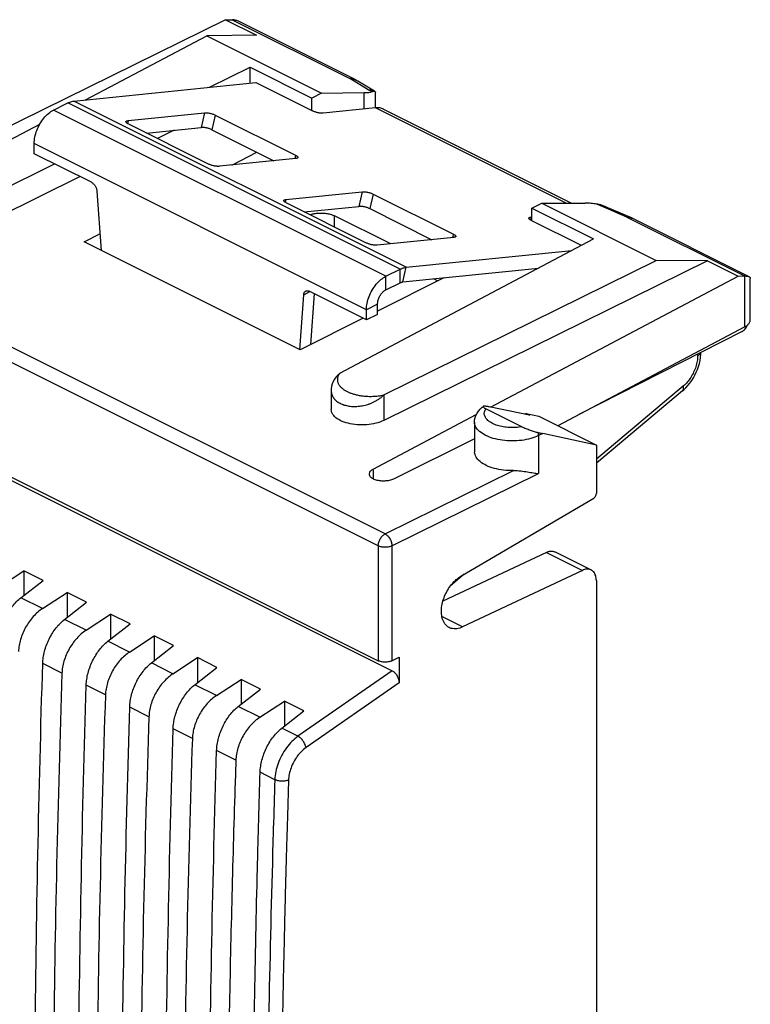
# Model space of a CAD drawing. Units: millimetres. Extents: x -21.2 to 8.1, y -28.5 to 23.5.
# Drawn here: x -10.5 to 8.1, y -1.7 to 23.5 of the extents above; entities that cross this region are included whole.
import ezdxf

# ---------------------------------------------------------------- set-up
doc = ezdxf.new("R2010")
doc.units = ezdxf.units.MM
doc.header["$LTSCALE"] = 16.335
doc.layers.get('0').update_dxf_attribs({"linetype": 'CONTINUOUS'})

msp = doc.modelspace()

# ---------------------------------------------------------------- linework, layer by layer
at = {"color": 7, "linetype": 'CONTINUOUS'}
for p, q in [((-5.266, 23.48), (-14.916, 18.719)), ((-5.266, 23.48), (-4.48, 23.087)), ((-5.266, 23.48), (-5.099, 23.479)), ((-8.841, 21.431), (-5.743, 23.069)), ((-4.48, 23.087), (-5.743, 23.069)), ((-5.743, 23.069), (-2.819, 21.607)), ((-5.676, 21.754), (-4.638, 22.266)), ((-4.638, 21.86), (-4.638, 22.266)), ((-4.638, 22.266), (-3.064, 21.479)), ((-9.142, 21.401), (-4.497, 21.875)), ((-4.497, 21.875), (-3.047, 21.15)), ((-1.461, 21.653), (-1.892, 21.913)), ((-2.819, 21.607), (-1.727, 21.618)), ((-1.456, 21.649), (-1.454, 21.648)), ((-1.454, 21.648), (-1.449, 21.646)), ((-1.44, 21.229), (-1.44, 21.628)), ((-2.819, 21.607), (-3.064, 21.479)), ((-3.064, 21.15), (-3.064, 21.479)), ((-9.659, 21.172), (-9.295, 21.354)), ((-1.437, 21.229), (-2.771, 21.093)), ((-1.231, 21.195), (3.568, 18.795)), ((-7.757, 20.903), (-5.806, 21.102)), ((-5.53, 21.046), (-3.48, 20.02)), ((-12.464, 19.516), (-10.013, 20.812)), ((-5.699, 19.794), (-7.75, 20.819)), ((-6.579, 20.659), (-7.008, 20.448)), ((-10.154, 20.059), (-10.154, 20.318)), ((-8.692, 19.328), (-10.154, 20.059)), ((-3.473, 19.936), (-5.423, 19.737)), ((-5.105, 19.769), (-4.471, 20.099)), ((-11.346, 18.957), (-9.637, 19.8)), ((-8.983, 19.473), (-11.346, 18.308)), ((-8.552, 19.099), (-8.447, 17.59)), ((-3.726, 18.888), (-1.776, 19.087)), ((-1.5, 19.03), (0.551, 18.005)), ((-1.669, 17.778), (-3.719, 18.804)), ((2.556, 18.669), (2.806, 18.795)), ((2.556, 18.348), (2.556, 18.669)), ((2.556, 18.669), (4.13, 17.882)), ((2.806, 18.795), (3.918, 18.796)), ((2.806, 18.795), (5.73, 17.333)), ((5.083, 18.427), (4.432, 18.705)), ((2.556, 18.444), (2.532, 18.441)), ((3.818, 17.717), (2.539, 18.357)), ((5.121, 18.41), (8.097, 16.922)), ((-8.881, 17.806), (-8.477, 18.017)), ((-2.348, 14.458), (4.13, 17.882)), ((0.558, 17.921), (-1.393, 17.721)), ((-3.366, 15.049), (-8.881, 17.806)), ((-0.657, 17.158), (3.577, 17.59)), ((-1.23, 13.899), (5.73, 17.333)), ((7.037, 17.328), (-1.23, 13.25)), ((-1.174, 16.929), (-0.81, 17.111)), ((7.037, 17.328), (5.73, 17.333)), ((7.037, 17.328), (7.823, 16.935)), ((0.309, 16.892), (-1.386, 16.042)), ((0.147, 16.811), (0.039, 16.865)), ((1.494, 13.589), (7.823, 16.935)), ((7.823, 16.935), (7.984, 16.938)), ((8.131, 15.814), (8.131, 16.871)), ((-3.375, 15.053), (-3.271, 16.459)), ((-1.669, 15.816), (-3.13, 16.547)), ((-1.753, 15.858), (-3.366, 15.049)), ((-1.669, 15.816), (-1.669, 16.076)), ((-1.386, 15.957), (-1.669, 15.816)), ((-18.373, 15.617), (-1.369, 7.115)), ((7.991, 15.638), (3.216, 13.114)), ((-18.023, 15.363), (-1.012, 6.857)), ((7.922, 15.521), (3.754, 13.398)), ((6.87, 14.938), (6.872, 14.986)), ((6.486, 14.083), (6.539, 14.141)), ((-2.57, 14.019), (-2.57, 13.53)), ((6.402, 14.004), (4.2, 12.155)), ((2.49, 13.388), (1.463, 13.596)), ((-1.495, 12.009), (1.135, 13.4)), ((2.298, 13.089), (1.382, 13.546)), ((2.409, 13.429), (2.374, 13.412)), ((2.409, 13.429), (2.728, 13.358)), ((2.409, 13.429), (2.49, 13.388)), ((2.728, 13.358), (4.2, 12.622)), ((1.09, 13.208), (1.09, 12.451)), ((4.2, 12.622), (2.83, 12.912)), ((1.09, 12.777), (-0.983, 11.754)), ((4.2, 12.622), (4.2, 11.386)), ((0.743, 9.273), (4.135, 11.268)), ((2.925, 9.882), (0.281, 8.633)), ((3.149, 9.892), (4.068, 9.433)), ((-11.05, 9.001), (-10.422, 9.413)), ((-10.422, 9.413), (-10.422, 8.778)), ((-9.928, 9.165), (-10.422, 9.413)), ((0.826, 9.322), (0.48, 9.03)), ((3.844, 9.422), (0.786, 7.978)), ((-10.493, 8.723), (-9.928, 9.165)), ((4.2, 9.161), (4.2, -22.456)), ((-9.94, 8.446), (-9.312, 8.858)), ((-9.312, 8.858), (-9.312, 8.223)), ((-8.817, 8.61), (-9.312, 8.858)), ((-9.383, 8.168), (-8.817, 8.61)), ((-8.83, 7.891), (-8.202, 8.303)), ((-8.202, 8.303), (-8.202, 7.668)), ((-7.707, 8.055), (-8.202, 8.303)), ((-8.272, 7.613), (-7.707, 8.055)), ((-7.72, 7.336), (-7.092, 7.748)), ((-7.092, 7.748), (-7.092, 7.113)), ((-6.597, 7.5), (-7.092, 7.748)), ((-7.162, 7.057), (-6.597, 7.5)), ((-6.61, 6.781), (-5.982, 7.193)), ((-5.982, 7.193), (-5.982, 6.557)), ((-5.487, 6.945), (-5.982, 7.193)), ((-1.019, 7.114), (-0.836, 7.202)), ((-0.836, 7.202), (-0.836, 6.55)), ((-6.052, 6.502), (-5.487, 6.945)), ((-5.5, 6.226), (-4.872, 6.638)), ((-4.872, 6.638), (-4.872, 6.002)), ((-4.377, 6.39), (-4.872, 6.638)), ((-4.942, 5.947), (-4.377, 6.39)), ((-4.389, 5.671), (-3.762, 6.082)), ((-3.762, 6.082), (-3.762, 5.447)), ((-3.267, 5.835), (-3.762, 6.082)), ((-3.832, 5.392), (-3.267, 5.835))]:
    msp.add_line(p, q, dxfattribs=at)
at = {"color": 9, "linetype": 'CONTINUOUS'}
for p, q in [((-5.099, 23.479), (-2.096, 21.978)), ((-1.622, 21.692), (-2.096, 21.978)), ((-1.95, 21.945), (-1.95, 21.945)), ((-1.727, 21.2), (-1.727, 21.618)), ((-1.524, 21.643), (-1.622, 21.692)), ((-0.657, 17.158), (-9.142, 21.401)), ((-1.174, 16.929), (-9.659, 21.172)), ((-0.81, 17.111), (-9.295, 21.354)), ((3.431, 18.795), (-1.437, 21.229)), ((-7.757, 20.903), (-7.773, 20.832)), ((-5.806, 21.102), (-5.894, 20.729)), ((-5.53, 21.046), (-5.618, 20.672)), ((-1.669, 16.076), (-10.154, 20.318)), ((-3.48, 20.02), (-3.5, 19.933)), ((-1.194, 10.352), (-18.198, 18.854)), ((-3.726, 18.888), (-3.743, 18.817)), ((-1.776, 19.087), (-1.863, 18.714)), ((-1.5, 19.03), (-1.587, 18.657)), ((4.314, 18.724), (4.216, 18.773)), ((4.981, 18.439), (4.314, 18.724)), ((-1.369, 10.048), (-18.373, 18.55)), ((-2.482, 18.185), (-2.482, 18.472)), ((2.532, 18.441), (2.515, 18.37)), ((4.981, 18.439), (7.984, 16.938)), ((0.551, 18.005), (0.53, 17.918)), ((-0.81, 16.765), (-0.81, 17.111)), ((-0.744, 16.785), (-0.657, 17.158)), ((-1.174, 16.583), (-1.174, 16.929)), ((7.991, 15.638), (7.991, 16.938)), ((-3.271, 16.459), (-3.113, 16.538)), ((-1.386, 16.217), (-1.669, 16.076)), ((6.786, 14.943), (6.786, 14.899)), ((6.423, 14.129), (4.2, 12.262)), ((-1.23, 13.899), (-1.23, 13.25)), ((2.83, 12.912), (2.724, 12.861)), ((2.724, 12.861), (2.724, 11.893)), ((-1.194, 10.352), (2.084, 11.97)), ((-1.019, 10.047), (2.724, 11.893)), ((-1.369, 10.048), (-1.369, 7.115)), ((-1.019, 10.047), (-1.019, 7.114)), ((2.925, 9.882), (3.844, 9.422)), ((-9.94, 8.446), (-10.493, 8.723)), ((-8.83, 7.891), (-9.383, 8.168)), ((0.786, 7.978), (0.256, 8.243)), ((-7.72, 7.336), (-8.272, 7.613)), ((-9.444, 6.796), (-9.936, 7.042)), ((-6.61, 6.781), (-7.162, 7.057)), ((-1.012, 6.857), (-3.418, 5.185)), ((-0.836, 6.55), (-3.213, 4.897)), ((-8.334, 6.241), (-8.826, 6.487)), ((-5.5, 6.226), (-6.052, 6.502)), ((-7.224, 5.686), (-7.715, 5.932)), ((-4.389, 5.671), (-4.942, 5.947)), ((-6.114, 5.131), (-6.605, 5.377)), ((-3.418, 5.185), (-3.832, 5.392)), ((-5.004, 4.576), (-5.495, 4.821)), ((-4.009, 4.078), (-4.385, 4.266))]:
    msp.add_line(p, q, dxfattribs=at)
at = {"color": 3, "linetype": 'CONTINUOUS'}
for p, q in [((-7.286, 20.587), (-5.894, 20.729)), ((-5.618, 20.672), (-4.031, 19.879)), ((-3.256, 18.572), (-1.863, 18.714)), ((-1.587, 18.657), (0, 17.864)), ((-1.051, 17.756), (-2.482, 18.472)), ((-0.744, 16.785), (2.723, 17.139)), ((-1.174, 16.583), (-0.81, 16.765)), ((-3.093, 15.186), (-2.997, 16.48)), ((-1.386, 15.957), (-1.386, 16.217))]:
    msp.add_line(p, q, dxfattribs=at)
at = {"color": 7, "linetype": 'CONTINUOUS'}
for points in [[(-1.888, 21.91), (-1.892, 21.913), (-1.905, 21.921), (-1.918, 21.928), (-1.931, 21.935), (-1.945, 21.942), (-4.921, 23.43)], [(5.083, 18.427), (5.09, 18.424), (5.098, 18.42), (5.105, 18.417), (5.113, 18.413), (5.121, 18.41)], [(6.85, 14.783), (6.863, 14.86), (6.87, 14.938)], [(6.539, 14.141), (6.589, 14.203), (6.636, 14.268), (6.678, 14.336), (6.718, 14.406), (6.753, 14.479), (6.784, 14.553), (6.811, 14.629), (6.833, 14.705), (6.85, 14.783)], [(-2.349, 14.457), (-2.401, 14.409), (-2.446, 14.359), (-2.485, 14.305), (-2.517, 14.247), (-2.542, 14.187), (-2.559, 14.124), (-2.568, 14.06), (-2.57, 14.019)], [(6.402, 14.004), (6.43, 14.029), (6.486, 14.083)], [(1.09, 13.208), (1.093, 13.265), (1.105, 13.322), (1.125, 13.379), (1.153, 13.435), (1.189, 13.489), (1.235, 13.541), (1.289, 13.59), (1.313, 13.608)]]:
    msp.add_lwpolyline(points, dxfattribs=at)
for points, knots in [([(-5.099, 23.479), (-5.098, 23.479), (-5.096, 23.479), (-5.094, 23.479), (-5.093, 23.479)], [0, 0, 0, 0, 0.500841, 1, 1, 1, 1]), ([(-4.921, 23.431), (-4.947, 23.443), (-5.002, 23.467), (-5.062, 23.479), (-5.093, 23.479)], [0, 0, 0, 0, 0.478368, 1, 1, 1, 1]), ([(-2.082, 21.978), (-2.079, 21.978), (-2.068, 21.978), (-2.047, 21.976), (-2.014, 21.97), (-1.976, 21.955), (-1.938, 21.938), (-1.915, 21.926), (-1.906, 21.921)], [0, 0, 0, 0, 0.041627, 0.183632, 0.334593, 0.578872, 0.83649, 1, 1, 1, 1]), ([(-1.727, 21.618), (-1.688, 21.618), (-1.62, 21.622), (-1.552, 21.634), (-1.524, 21.643)], [0, 0, 0, 0, 0.567191, 1, 1, 1, 1]), ([(-1.563, 21.686), (-1.553, 21.684), (-1.518, 21.676), (-1.485, 21.663), (-1.461, 21.652)], [0, 0, 0, 0, 0.270677, 1, 1, 1, 1]), ([(-1.524, 21.643), (-1.511, 21.648), (-1.489, 21.654), (-1.464, 21.653), (-1.456, 21.649)], [0, 0, 0, 0, 0.619603, 1, 1, 1, 1]), ([(-1.449, 21.646), (-1.446, 21.644), (-1.442, 21.639), (-1.44, 21.634), (-1.44, 21.632)], [0, 0, 0, 0, 0.682792, 1, 1, 1, 1]), ([(-9.295, 21.354), (-9.278, 21.362), (-9.245, 21.377), (-9.194, 21.393), (-9.159, 21.399), (-9.142, 21.401)], [0, 0, 0, 0, 0.351138, 0.684082, 1, 1, 1, 1]), ([(-10.154, 20.318), (-10.154, 20.374), (-10.141, 20.489), (-10.091, 20.658), (-10.013, 20.821), (-9.912, 20.968), (-9.795, 21.088), (-9.705, 21.149), (-9.659, 21.172)], [0, 0, 0, 0, 0.161422, 0.334256, 0.511697, 0.686243, 0.850825, 1, 1, 1, 1]), ([(-2.771, 21.093), (-2.781, 21.092), (-2.802, 21.091), (-2.835, 21.093), (-2.871, 21.097), (-2.908, 21.104), (-2.946, 21.113), (-2.982, 21.123), (-3.016, 21.136), (-3.038, 21.145), (-3.047, 21.15)], [0, 0, 0, 0, 0.101868, 0.21893, 0.34741, 0.482913, 0.620694, 0.755895, 0.883785, 1, 1, 1, 1]), ([(-1.35, 21.229), (-1.364, 21.231), (-1.393, 21.232), (-1.422, 21.231), (-1.437, 21.229)], [0, 0, 0, 0, 0.491333, 1, 1, 1, 1]), ([(-1.231, 21.195), (-1.237, 21.198), (-1.275, 21.215), (-1.316, 21.226), (-1.35, 21.229)], [0, 0, 0, 0, 0.173601, 1, 1, 1, 1]), ([(-7.81, 20.878), (-7.809, 20.88), (-7.807, 20.887), (-7.796, 20.894), (-7.778, 20.9), (-7.764, 20.903), (-7.757, 20.903)], [0, 0, 0, 0, 0.096654, 0.315682, 0.613655, 1, 1, 1, 1]), ([(-7.75, 20.819), (-7.758, 20.823), (-7.773, 20.832), (-7.793, 20.845), (-7.805, 20.859), (-7.811, 20.87), (-7.81, 20.877), (-7.81, 20.878)], [0, 0, 0, 0, 0.322954, 0.587837, 0.791283, 0.940824, 1, 1, 1, 1]), ([(-5.806, 21.102), (-5.797, 21.103), (-5.776, 21.104), (-5.743, 21.103), (-5.707, 21.098), (-5.669, 21.092), (-5.632, 21.083), (-5.595, 21.072), (-5.561, 21.06), (-5.54, 21.05), (-5.53, 21.046)], [0, 0, 0, 0, 0.101868, 0.21893, 0.34741, 0.482913, 0.620694, 0.755895, 0.883785, 1, 1, 1, 1]), ([(-3.48, 20.02), (-3.471, 20.016), (-3.456, 20.008), (-3.437, 19.994), (-3.424, 19.981), (-3.419, 19.969), (-3.419, 19.963), (-3.42, 19.961)], [0, 0, 0, 0, 0.322954, 0.587837, 0.791283, 0.940824, 1, 1, 1, 1]), ([(-3.42, 19.961), (-3.42, 19.959), (-3.423, 19.953), (-3.433, 19.945), (-3.451, 19.939), (-3.465, 19.937), (-3.473, 19.936)], [0, 0, 0, 0, 0.096654, 0.315682, 0.613655, 1, 1, 1, 1]), ([(-5.423, 19.737), (-5.433, 19.736), (-5.454, 19.735), (-5.486, 19.737), (-5.522, 19.741), (-5.56, 19.747), (-5.598, 19.756), (-5.634, 19.767), (-5.668, 19.779), (-5.689, 19.789), (-5.699, 19.794)], [0, 0, 0, 0, 0.101868, 0.21893, 0.34741, 0.482913, 0.620694, 0.755895, 0.883785, 1, 1, 1, 1]), ([(-8.692, 19.328), (-8.683, 19.323), (-8.665, 19.312), (-8.64, 19.29), (-8.617, 19.264), (-8.596, 19.235), (-8.579, 19.202), (-8.565, 19.168), (-8.556, 19.134), (-8.552, 19.111), (-8.552, 19.099)], [0, 0, 0, 0, 0.109666, 0.228105, 0.353681, 0.484116, 0.616748, 0.74875, 0.877341, 1, 1, 1, 1]), ([(-3.719, 18.804), (-3.728, 18.808), (-3.743, 18.816), (-3.762, 18.83), (-3.775, 18.843), (-3.78, 18.855), (-3.78, 18.861), (-3.779, 18.863)], [0, 0, 0, 0, 0.322954, 0.587837, 0.791283, 0.940824, 1, 1, 1, 1]), ([(-3.779, 18.863), (-3.779, 18.865), (-3.776, 18.871), (-3.766, 18.879), (-3.748, 18.885), (-3.734, 18.887), (-3.726, 18.888)], [0, 0, 0, 0, 0.096654, 0.315682, 0.613655, 1, 1, 1, 1]), ([(-1.776, 19.087), (-1.766, 19.088), (-1.745, 19.089), (-1.712, 19.087), (-1.677, 19.083), (-1.639, 19.077), (-1.601, 19.068), (-1.565, 19.057), (-1.531, 19.045), (-1.51, 19.035), (-1.5, 19.03)], [0, 0, 0, 0, 0.101868, 0.21893, 0.34741, 0.482913, 0.620694, 0.755895, 0.883785, 1, 1, 1, 1]), ([(4.216, 18.773), (4.164, 18.78), (4.065, 18.791), (3.965, 18.796), (3.918, 18.796)], [0, 0, 0, 0, 0.527091, 1, 1, 1, 1]), ([(4.314, 18.724), (4.338, 18.725), (4.378, 18.723), (4.417, 18.711), (4.432, 18.705)], [0, 0, 0, 0, 0.597896, 1, 1, 1, 1]), ([(2.539, 18.357), (2.53, 18.361), (2.515, 18.37), (2.496, 18.383), (2.483, 18.396), (2.478, 18.408), (2.478, 18.414), (2.479, 18.416)], [0, 0, 0, 0, 0.322954, 0.587837, 0.791283, 0.940824, 1, 1, 1, 1]), ([(2.479, 18.416), (2.479, 18.418), (2.482, 18.424), (2.492, 18.432), (2.51, 18.438), (2.524, 18.44), (2.532, 18.441)], [0, 0, 0, 0, 0.096654, 0.315682, 0.613655, 1, 1, 1, 1]), ([(0.551, 18.005), (0.559, 18.001), (0.575, 17.992), (0.594, 17.979), (0.606, 17.965), (0.612, 17.954), (0.611, 17.947), (0.611, 17.946)], [0, 0, 0, 0, 0.322954, 0.587837, 0.791283, 0.940824, 1, 1, 1, 1]), ([(0.611, 17.946), (0.61, 17.944), (0.608, 17.937), (0.597, 17.93), (0.58, 17.923), (0.566, 17.921), (0.558, 17.921)], [0, 0, 0, 0, 0.096654, 0.315682, 0.613655, 1, 1, 1, 1]), ([(-1.393, 17.721), (-1.402, 17.72), (-1.423, 17.72), (-1.456, 17.721), (-1.492, 17.725), (-1.529, 17.732), (-1.567, 17.741), (-1.604, 17.752), (-1.637, 17.764), (-1.659, 17.774), (-1.669, 17.778)], [0, 0, 0, 0, 0.101868, 0.21893, 0.34741, 0.482913, 0.620694, 0.755895, 0.883785, 1, 1, 1, 1]), ([(-0.81, 17.111), (-0.793, 17.12), (-0.76, 17.134), (-0.708, 17.15), (-0.674, 17.156), (-0.657, 17.158)], [0, 0, 0, 0, 0.351138, 0.684082, 1, 1, 1, 1]), ([(-1.669, 16.076), (-1.669, 16.131), (-1.656, 16.246), (-1.606, 16.415), (-1.528, 16.578), (-1.427, 16.725), (-1.309, 16.845), (-1.219, 16.906), (-1.174, 16.929)], [0, 0, 0, 0, 0.161422, 0.334256, 0.511697, 0.686243, 0.850825, 1, 1, 1, 1]), ([(7.991, 16.938), (7.99, 16.938), (7.988, 16.938), (7.985, 16.938), (7.984, 16.938)], [0, 0, 0, 0, 0.499121, 1, 1, 1, 1]), ([(7.991, 16.938), (8.015, 16.937), (8.051, 16.935), (8.088, 16.926), (8.099, 16.921)], [0, 0, 0, 0, 0.678433, 1, 1, 1, 1]), ([(8.099, 16.921), (8.104, 16.919), (8.12, 16.908), (8.13, 16.888), (8.131, 16.873), (8.131, 16.872)], [0, 0, 0, 0, 0.277207, 0.941941, 1, 1, 1, 1]), ([(-3.271, 16.459), (-3.27, 16.469), (-3.267, 16.487), (-3.258, 16.513), (-3.244, 16.534), (-3.23, 16.546), (-3.221, 16.551), (-3.219, 16.552)], [0, 0, 0, 0, 0.265977, 0.508294, 0.729812, 0.937453, 1, 1, 1, 1]), ([(-3.219, 16.552), (-3.215, 16.555), (-3.202, 16.559), (-3.18, 16.561), (-3.155, 16.557), (-3.138, 16.551), (-3.13, 16.547)], [0, 0, 0, 0, 0.169802, 0.423983, 0.698579, 1, 1, 1, 1]), ([(7.991, 15.638), (8.018, 15.652), (8.065, 15.683), (8.117, 15.743), (8.131, 15.791), (8.131, 15.813), (8.131, 15.814)], [0, 0, 0, 0, 0.388802, 0.71091, 0.988381, 1, 1, 1, 1]), ([(1.313, 13.608), (1.311, 13.607), (1.308, 13.602), (1.314, 13.591), (1.327, 13.579), (1.351, 13.563), (1.37, 13.552), (1.382, 13.546)], [0, 0, 0, 0, 0.06398, 0.160728, 0.331297, 0.604122, 1, 1, 1, 1]), ([(1.371, 13.611), (1.362, 13.612), (1.347, 13.614), (1.328, 13.613), (1.317, 13.612), (1.313, 13.609), (1.313, 13.608)], [0, 0, 0, 0, 0.440879, 0.76452, 0.977081, 1, 1, 1, 1]), ([(1.463, 13.596), (1.451, 13.598), (1.43, 13.602), (1.399, 13.607), (1.38, 13.61), (1.371, 13.611)], [0, 0, 0, 0, 0.372937, 0.706006, 1, 1, 1, 1]), ([(-1.23, 13.25), (-1.293, 13.218), (-1.436, 13.169), (-1.665, 13.133), (-1.905, 13.133), (-2.134, 13.168), (-2.331, 13.236), (-2.48, 13.332), (-2.558, 13.438), (-2.569, 13.508), (-2.569, 13.53)], [0, 0, 0, 0, 0.139957, 0.295549, 0.45654, 0.61119, 0.749849, 0.865149, 0.957089, 1, 1, 1, 1]), ([(2.298, 13.089), (2.313, 13.081), (2.347, 13.066), (2.4, 13.044), (2.455, 13.023), (2.51, 13.003), (2.563, 12.985), (2.615, 12.968), (2.665, 12.953), (2.698, 12.944), (2.713, 12.94)], [0, 0, 0, 0, 0.118791, 0.251385, 0.386148, 0.519284, 0.647808, 0.771096, 0.888647, 1, 1, 1, 1]), ([(2.713, 12.94), (2.727, 12.937), (2.753, 12.93), (2.792, 12.921), (2.817, 12.915), (2.83, 12.912)], [0, 0, 0, 0, 0.342779, 0.676668, 1, 1, 1, 1]), ([(2.084, 11.97), (2, 11.968), (1.835, 11.975), (1.602, 12.018), (1.397, 12.089), (1.235, 12.185), (1.124, 12.302), (1.091, 12.4), (1.09, 12.448), (1.09, 12.451)], [0, 0, 0, 0, 0.211031, 0.411968, 0.594126, 0.751329, 0.880459, 0.991277, 1, 1, 1, 1]), ([(-1.596, 11.88), (-1.597, 11.886), (-1.595, 11.915), (-1.564, 11.967), (-1.521, 11.996), (-1.495, 12.009)], [0, 0, 0, 0, 0.100971, 0.498375, 1, 1, 1, 1]), ([(-0.983, 11.754), (-1.016, 11.737), (-1.091, 11.713), (-1.211, 11.698), (-1.333, 11.704), (-1.443, 11.729), (-1.53, 11.771), (-1.585, 11.823), (-1.596, 11.865), (-1.596, 11.88)], [0, 0, 0, 0, 0.156867, 0.339266, 0.519554, 0.684477, 0.823817, 0.933962, 1, 1, 1, 1]), ([(2.084, 11.97), (2.146, 11.971), (2.266, 11.962), (2.435, 11.938), (2.586, 11.913), (2.68, 11.898), (2.724, 11.893)], [0, 0, 0, 0, 0.289861, 0.5561, 0.794255, 1, 1, 1, 1]), ([(4.135, 11.268), (4.144, 11.273), (4.162, 11.288), (4.183, 11.317), (4.197, 11.351), (4.2, 11.374), (4.2, 11.386)], [0, 0, 0, 0, 0.234855, 0.496134, 0.758662, 1, 1, 1, 1]), ([(2.925, 9.882), (2.959, 9.898), (3.029, 9.92), (3.109, 9.911), (3.144, 9.895), (3.149, 9.892)], [0, 0, 0, 0, 0.494584, 0.932582, 1, 1, 1, 1]), ([(4.068, 9.433), (4.063, 9.435), (4.028, 9.451), (3.948, 9.46), (3.878, 9.438), (3.844, 9.422)], [0, 0, 0, 0, 0.067418, 0.505416, 1, 1, 1, 1]), ([(4.2, 9.161), (4.2, 9.203), (4.191, 9.282), (4.144, 9.379), (4.093, 9.42), (4.068, 9.433)], [0, 0, 0, 0, 0.396588, 0.741048, 1, 1, 1, 1]), ([(0.445, 7.962), (0.421, 7.974), (0.359, 8.016), (0.284, 8.123), (0.244, 8.274), (0.241, 8.439), (0.269, 8.603), (0.323, 8.766), (0.401, 8.922), (0.5, 9.065), (0.615, 9.184), (0.701, 9.248), (0.743, 9.273)], [0, 0, 0, 0, 0.051762, 0.142767, 0.245171, 0.35119, 0.458525, 0.567623, 0.681123, 0.794713, 0.90376, 1, 1, 1, 1]), ([(-11.046, 7.597), (-11.044, 7.648), (-11.034, 7.753), (-11.001, 7.911), (-10.951, 8.07), (-10.884, 8.225), (-10.802, 8.372), (-10.709, 8.506), (-10.607, 8.624), (-10.531, 8.692), (-10.493, 8.723)], [0, 0, 0, 0, 0.119494, 0.2452, 0.374951, 0.506339, 0.63686, 0.764074, 0.885745, 1, 1, 1, 1]), ([(-9.94, 8.446), (-9.983, 8.418), (-10.066, 8.355), (-10.18, 8.242), (-10.284, 8.113), (-10.374, 7.971), (-10.448, 7.819), (-10.505, 7.663), (-10.542, 7.507), (-10.553, 7.402), (-10.555, 7.351)], [0, 0, 0, 0, 0.117672, 0.241312, 0.369216, 0.499373, 0.629625, 0.757793, 0.881837, 1, 1, 1, 1]), ([(-9.936, 7.042), (-9.934, 7.093), (-9.924, 7.198), (-9.891, 7.356), (-9.84, 7.515), (-9.773, 7.67), (-9.692, 7.817), (-9.599, 7.951), (-9.497, 8.069), (-9.421, 8.137), (-9.383, 8.168)], [0, 0, 0, 0, 0.119494, 0.2452, 0.374951, 0.506339, 0.63686, 0.764074, 0.885745, 1, 1, 1, 1]), ([(-8.83, 7.891), (-8.873, 7.863), (-8.956, 7.8), (-9.07, 7.687), (-9.174, 7.558), (-9.264, 7.416), (-9.338, 7.264), (-9.395, 7.108), (-9.432, 6.952), (-9.443, 6.847), (-9.444, 6.796)], [0, 0, 0, 0, 0.117672, 0.241312, 0.369216, 0.499373, 0.629625, 0.757793, 0.881837, 1, 1, 1, 1]), ([(0.786, 7.978), (0.739, 7.956), (0.644, 7.924), (0.523, 7.929), (0.461, 7.953), (0.445, 7.962)], [0, 0, 0, 0, 0.442206, 0.8446, 1, 1, 1, 1]), ([(-8.826, 6.487), (-8.824, 6.538), (-8.814, 6.643), (-8.781, 6.801), (-8.73, 6.96), (-8.663, 7.115), (-8.582, 7.261), (-8.489, 7.396), (-8.387, 7.514), (-8.311, 7.582), (-8.272, 7.613)], [0, 0, 0, 0, 0.119494, 0.2452, 0.374951, 0.506339, 0.63686, 0.764074, 0.885745, 1, 1, 1, 1]), ([(-7.72, 7.336), (-7.762, 7.308), (-7.846, 7.245), (-7.96, 7.132), (-8.063, 7.003), (-8.154, 6.861), (-8.228, 6.709), (-8.285, 6.553), (-8.321, 6.397), (-8.332, 6.292), (-8.334, 6.241)], [0, 0, 0, 0, 0.117672, 0.241312, 0.369216, 0.499373, 0.629625, 0.757793, 0.881837, 1, 1, 1, 1]), ([(-9.936, -21.996), (-10.035, -18.808), (-10.166, -12.391), (-10.165, -2.71), (-10.034, 3.78), (-9.936, 7.042)], [0, 0, 0, 0, 0.329548, 0.662919, 1, 1, 1, 1]), ([(-7.715, 5.932), (-7.714, 5.983), (-7.704, 6.088), (-7.671, 6.246), (-7.62, 6.405), (-7.553, 6.56), (-7.472, 6.706), (-7.379, 6.841), (-7.276, 6.959), (-7.201, 7.027), (-7.162, 7.057)], [0, 0, 0, 0, 0.119494, 0.2452, 0.374951, 0.506339, 0.63686, 0.764074, 0.885745, 1, 1, 1, 1]), ([(-1.019, 7.114), (-1.031, 7.108), (-1.058, 7.097), (-1.1, 7.087), (-1.147, 7.08), (-1.195, 7.078), (-1.242, 7.08), (-1.288, 7.087), (-1.331, 7.099), (-1.357, 7.109), (-1.369, 7.115)], [0, 0, 0, 0, 0.11331, 0.236697, 0.367179, 0.501245, 0.635141, 0.765122, 0.887716, 1, 1, 1, 1]), ([(-9.444, 6.796), (-9.553, 3.538), (-9.699, -2.948), (-9.7, -12.629), (-9.554, -19.05), (-9.444, -22.242)], [0, 0, 0, 0, 0.336711, 0.670071, 1, 1, 1, 1]), ([(-1.012, 6.857), (-1, 6.851), (-0.976, 6.836), (-0.943, 6.806), (-0.912, 6.771), (-0.886, 6.73), (-0.864, 6.686), (-0.848, 6.641), (-0.838, 6.595), (-0.836, 6.565), (-0.836, 6.55)], [0, 0, 0, 0, 0.110411, 0.230249, 0.357424, 0.48915, 0.622237, 0.753606, 0.880335, 1, 1, 1, 1]), ([(-6.61, 6.781), (-6.652, 6.753), (-6.736, 6.69), (-6.85, 6.577), (-6.953, 6.448), (-7.044, 6.305), (-7.118, 6.154), (-7.174, 5.998), (-7.211, 5.842), (-7.222, 5.737), (-7.224, 5.686)], [0, 0, 0, 0, 0.117672, 0.241312, 0.369216, 0.499373, 0.629625, 0.757793, 0.881837, 1, 1, 1, 1]), ([(-9.041, -10.56), (-9.053, -8.14), (-9.039, -2.457), (-8.924, 3.225), (-8.826, 6.487)], [0, 0, 0, 0, 0.425778, 1, 1, 1, 1]), ([(-6.605, 5.377), (-6.604, 5.428), (-6.594, 5.533), (-6.561, 5.691), (-6.51, 5.85), (-6.443, 6.005), (-6.362, 6.151), (-6.269, 6.286), (-6.166, 6.404), (-6.091, 6.472), (-6.052, 6.502)], [0, 0, 0, 0, 0.119494, 0.2452, 0.374951, 0.506339, 0.63686, 0.764074, 0.885745, 1, 1, 1, 1]), ([(-8.334, 6.241), (-8.443, 2.983), (-8.589, -3.503), (-8.59, -13.185), (-8.444, -19.605), (-8.334, -22.797)], [0, 0, 0, 0, 0.336711, 0.670071, 1, 1, 1, 1]), ([(-5.5, 6.226), (-5.542, 6.198), (-5.625, 6.134), (-5.739, 6.022), (-5.843, 5.893), (-5.933, 5.75), (-6.008, 5.599), (-6.064, 5.443), (-6.101, 5.287), (-6.112, 5.182), (-6.114, 5.131)], [0, 0, 0, 0, 0.117672, 0.241312, 0.369216, 0.499373, 0.629625, 0.757793, 0.881837, 1, 1, 1, 1]), ([(-5.495, 4.821), (-5.494, 4.873), (-5.484, 4.978), (-5.45, 5.136), (-5.4, 5.295), (-5.333, 5.45), (-5.252, 5.596), (-5.159, 5.73), (-5.056, 5.849), (-4.981, 5.917), (-4.942, 5.947)], [0, 0, 0, 0, 0.119494, 0.2452, 0.374951, 0.506339, 0.63686, 0.764074, 0.885745, 1, 1, 1, 1]), ([(-7.224, 5.686), (-7.333, 2.428), (-7.408, -0.92), (-7.445, -4.268), (-7.446, -4.357)], [0, 0, 0, 0, 0.9735, 1, 1, 1, 1]), ([(-4.389, 5.671), (-4.432, 5.643), (-4.515, 5.579), (-4.629, 5.467), (-4.733, 5.338), (-4.823, 5.195), (-4.898, 5.044), (-4.954, 4.888), (-4.991, 4.731), (-5.002, 4.627), (-5.004, 4.576)], [0, 0, 0, 0, 0.117672, 0.241312, 0.369216, 0.499373, 0.629625, 0.757793, 0.881837, 1, 1, 1, 1]), ([(-6.814, -12.774), (-6.835, -9.987), (-6.826, -3.935), (-6.703, 2.115), (-6.605, 5.377)], [0, 0, 0, 0, 0.460714, 1, 1, 1, 1]), ([(-4.385, 4.266), (-4.383, 4.318), (-4.373, 4.423), (-4.34, 4.581), (-4.29, 4.74), (-4.223, 4.895), (-4.142, 5.041), (-4.048, 5.175), (-3.946, 5.294), (-3.871, 5.362), (-3.832, 5.392)], [0, 0, 0, 0, 0.119494, 0.2452, 0.374951, 0.506339, 0.63686, 0.764074, 0.885745, 1, 1, 1, 1]), ([(-6.114, 5.131), (-6.223, 1.873), (-6.349, -3.749), (-6.367, -9.371), (-6.354, -11.734)], [0, 0, 0, 0, 0.579758, 1, 1, 1, 1]), ([(-5.495, -24.217), (-5.594, -21.028), (-5.726, -14.611), (-5.724, -4.93), (-5.593, 1.56), (-5.495, 4.821)], [0, 0, 0, 0, 0.329548, 0.662919, 1, 1, 1, 1]), ([(-4.592, -14.163), (-4.615, -11.282), (-4.608, -6.097), (-4.519, -0.912), (-4.463, 1.392)], [0, 0, 0, 0, 0.555531, 1, 1, 1, 1]), ([(-5.115, 0.765), (-5.164, -1.223), (-5.259, -6.439), (-5.26, -14.85), (-5.114, -21.27), (-5.004, -24.462)], [0, 0, 0, 0, 0.236494, 0.620221, 1, 1, 1, 1])]:
    msp.add_open_spline(points, degree=3, knots=knots, dxfattribs=at)
for points in [[(-2.096, 21.978), (-2.091, 21.978), (-2.086, 21.978), (-2.082, 21.978)], [(-1.906, 21.921), (-1.901, 21.918), (-1.896, 21.916), (-1.892, 21.913)], [(-1.622, 21.692), (-1.602, 21.691), (-1.583, 21.689), (-1.563, 21.686)], [(-1.44, 21.632), (-1.44, 21.631), (-1.44, 21.63), (-1.44, 21.629)], [(4.295, 18.757), (4.269, 18.764), (4.243, 18.769), (4.216, 18.773)], [(4.334, 18.745), (4.321, 18.75), (4.308, 18.753), (4.295, 18.757)], [(4.412, 18.715), (4.386, 18.726), (4.36, 18.737), (4.334, 18.745)], [(4.44, 18.701), (4.43, 18.706), (4.421, 18.71), (4.412, 18.715)], [(7.985, 15.566), (8.01, 15.591), (8.029, 15.622), (8.042, 15.655)], [(8.042, 15.655), (8.045, 15.661), (8.047, 15.668), (8.049, 15.675)], [(7.922, 15.521), (7.945, 15.533), (7.966, 15.548), (7.985, 15.566)], [(-7.909, -3.548), (-7.875, -0.388), (-7.81, 2.772), (-7.715, 5.932)], [(-5.004, 4.576), (-5.005, 4.533), (-5.007, 4.49), (-5.008, 4.447)], [(-5.008, 4.447), (-5.016, 4.193), (-5.025, 3.939), (-5.033, 3.685)], [(-4.42, 3.06), (-4.409, 3.462), (-4.397, 3.864), (-4.385, 4.266)], [(-5.033, 3.685), (-5.063, 2.712), (-5.091, 1.738), (-5.115, 0.765)], [(-4.424, 2.918), (-4.422, 2.965), (-4.421, 3.013), (-4.42, 3.06)], [(-4.437, 2.434), (-4.433, 2.57), (-4.429, 2.707), (-4.426, 2.843)], [(-4.426, 2.843), (-4.425, 2.868), (-4.424, 2.893), (-4.424, 2.918)], [(-4.442, 2.215), (-4.441, 2.263), (-4.44, 2.311), (-4.439, 2.36)], [(-4.439, 2.36), (-4.438, 2.384), (-4.437, 2.409), (-4.437, 2.434)], [(-4.458, 1.613), (-4.454, 1.776), (-4.45, 1.939), (-4.445, 2.103)], [(-4.445, 2.103), (-4.444, 2.14), (-4.443, 2.178), (-4.442, 2.215)], [(-4.461, 1.466), (-4.46, 1.515), (-4.459, 1.564), (-4.458, 1.613)], [(-4.463, 1.392), (-4.462, 1.416), (-4.462, 1.441), (-4.461, 1.466)]]:
    msp.add_open_spline(points, degree=3, dxfattribs=at)
at = {"color": 9, "linetype": 'CONTINUOUS'}
for points, knots in [([(-2.096, 21.978), (-2.046, 21.978), (-1.995, 21.967), (-1.95, 21.945), (-1.95, 21.945)], [0, 0, 0, 0, 0.987406, 1, 1, 1, 1]), ([(5.126, 18.407), (5.126, 18.407), (5.096, 18.422), (5.064, 18.431), (5.031, 18.436)], [0, 0, 0, 0, 0.01985, 1, 1, 1, 1]), ([(6.786, 14.899), (6.786, 14.854), (6.778, 14.759), (6.743, 14.618), (6.688, 14.477), (6.614, 14.344), (6.526, 14.226), (6.458, 14.158), (6.423, 14.129)], [0, 0, 0, 0, 0.156157, 0.323453, 0.497418, 0.671983, 0.841084, 1, 1, 1, 1]), ([(6.87, 14.985), (6.866, 14.972), (6.845, 14.934), (6.81, 14.911), (6.786, 14.899)], [0, 0, 0, 0, 0.338569, 1, 1, 1, 1]), ([(-2.348, 14.458), (-2.356, 14.447), (-2.372, 14.425), (-2.39, 14.391), (-2.403, 14.357), (-2.411, 14.324), (-2.414, 14.291), (-2.411, 14.259), (-2.405, 14.229), (-2.395, 14.2), (-2.381, 14.172), (-2.364, 14.146), (-2.344, 14.121), (-2.322, 14.098), (-2.298, 14.075), (-2.272, 14.054), (-2.244, 14.034), (-2.214, 14.015), (-2.182, 13.997), (-2.149, 13.98), (-2.113, 13.964), (-2.076, 13.949), (-2.036, 13.935), (-1.995, 13.922), (-1.951, 13.91), (-1.904, 13.899), (-1.856, 13.889), (-1.804, 13.881), (-1.75, 13.874), (-1.693, 13.869), (-1.633, 13.865), (-1.571, 13.864), (-1.506, 13.865), (-1.44, 13.869), (-1.371, 13.876), (-1.3, 13.886), (-1.253, 13.894), (-1.23, 13.899)], [0, 0, 0, 0, 0.027398, 0.052077, 0.07491, 0.096649, 0.117889, 0.138443, 0.158437, 0.178237, 0.198073, 0.218095, 0.238411, 0.259112, 0.280266, 0.301928, 0.32415, 0.346987, 0.370501, 0.394763, 0.419857, 0.445875, 0.472909, 0.501059, 0.530426, 0.561113, 0.593218, 0.626829, 0.662021, 0.698854, 0.73737, 0.777582, 0.819401, 0.862704, 0.907358, 0.953193, 1, 1, 1, 1]), ([(6.402, 14.004), (6.415, 14.016), (6.436, 14.059), (6.429, 14.104), (6.423, 14.129)], [0, 0, 0, 0, 0.408008, 1, 1, 1, 1]), ([(-2.57, 14.019), (-2.57, 14.015), (-2.569, 13.995), (-2.566, 13.959), (-2.554, 13.914), (-2.537, 13.871), (-2.514, 13.831), (-2.485, 13.793), (-2.451, 13.758), (-2.411, 13.726), (-2.366, 13.698), (-2.317, 13.673), (-2.264, 13.651), (-2.207, 13.634), (-2.147, 13.621), (-2.084, 13.611), (-2.018, 13.606), (-1.95, 13.605), (-1.881, 13.609), (-1.811, 13.618), (-1.741, 13.63), (-1.67, 13.648), (-1.601, 13.67), (-1.532, 13.697), (-1.465, 13.729), (-1.401, 13.765), (-1.34, 13.805), (-1.283, 13.85), (-1.247, 13.882), (-1.23, 13.899)], [0, 0, 0, 0, 0.007943, 0.036846, 0.065238, 0.093516, 0.122061, 0.15121, 0.181249, 0.212399, 0.244819, 0.278609, 0.313819, 0.350455, 0.388473, 0.4278, 0.468338, 0.509973, 0.552574, 0.596002, 0.64011, 0.684754, 0.729796, 0.775102, 0.820476, 0.865748, 0.910808, 0.955574, 1, 1, 1, 1]), ([(2.298, 13.089), (2.246, 13.079), (2.139, 13.067), (1.979, 13.066), (1.823, 13.083), (1.678, 13.117), (1.552, 13.166), (1.45, 13.228), (1.377, 13.301), (1.338, 13.383), (1.339, 13.471), (1.365, 13.523), (1.382, 13.546)], [0, 0, 0, 0, 0.127944, 0.258617, 0.386808, 0.507708, 0.617401, 0.713203, 0.794544, 0.864281, 0.929626, 1, 1, 1, 1]), ([(2.724, 12.861), (2.66, 12.83), (2.518, 12.779), (2.29, 12.735), (2.046, 12.721), (1.802, 12.737), (1.575, 12.783), (1.378, 12.857), (1.224, 12.953), (1.119, 13.068), (1.09, 13.162), (1.09, 13.207), (1.09, 13.208)], [0, 0, 0, 0, 0.114924, 0.242096, 0.375998, 0.509612, 0.636139, 0.750084, 0.847704, 0.928549, 0.997736, 1, 1, 1, 1]), ([(2.724, 12.861), (2.724, 12.87), (2.723, 12.887), (2.719, 12.913), (2.716, 12.931), (2.713, 12.94)], [0, 0, 0, 0, 0.320824, 0.654897, 1, 1, 1, 1]), ([(-1.369, 10.048), (-1.369, 10.078), (-1.359, 10.141), (-1.321, 10.228), (-1.266, 10.302), (-1.218, 10.34), (-1.194, 10.352)], [0, 0, 0, 0, 0.247599, 0.513735, 0.773443, 1, 1, 1, 1]), ([(-1.194, 10.352), (-1.169, 10.339), (-1.122, 10.301), (-1.067, 10.227), (-1.03, 10.139), (-1.019, 10.077), (-1.019, 10.047)], [0, 0, 0, 0, 0.228707, 0.487423, 0.75301, 1, 1, 1, 1]), ([(-1.019, 10.047), (-1.044, 10.035), (-1.102, 10.017), (-1.194, 10.009), (-1.286, 10.017), (-1.344, 10.036), (-1.369, 10.048)], [0, 0, 0, 0, 0.232843, 0.498695, 0.764146, 1, 1, 1, 1]), ([(-3.418, 5.185), (-3.473, 5.146), (-3.579, 5.055), (-3.719, 4.891), (-3.838, 4.702), (-3.929, 4.497), (-3.989, 4.288), (-4.007, 4.147), (-4.009, 4.078)], [0, 0, 0, 0, 0.156375, 0.323517, 0.497431, 0.671939, 0.840785, 1, 1, 1, 1]), ([(-3.213, 4.897), (-3.218, 4.926), (-3.237, 4.984), (-3.283, 5.065), (-3.344, 5.135), (-3.392, 5.172), (-3.418, 5.185)], [0, 0, 0, 0, 0.237631, 0.502837, 0.766517, 1, 1, 1, 1]), ([(-3.213, 4.897), (-3.255, 4.868), (-3.335, 4.8), (-3.44, 4.678), (-3.529, 4.536), (-3.599, 4.382), (-3.644, 4.225), (-3.657, 4.119), (-3.659, 4.068)], [0, 0, 0, 0, 0.155864, 0.323264, 0.49753, 0.672498, 0.841594, 1, 1, 1, 1]), ([(-3.659, 4.068), (-3.684, 4.057), (-3.743, 4.042), (-3.835, 4.036), (-3.926, 4.047), (-3.984, 4.066), (-4.009, 4.078)], [0, 0, 0, 0, 0.23441, 0.498954, 0.764059, 1, 1, 1, 1]), ([(-4.05, 2.751), (-4.133, -0.066), (-4.231, -4.916), (-4.251, -9.767), (-4.245, -11.799)], [0, 0, 0, 0, 0.581001, 1, 1, 1, 1]), ([(-3.802, -1.343), (-3.831, -2.798), (-3.888, -6.371), (-3.901, -9.946), (-3.894, -12.065)], [0, 0, 0, 0, 0.406954, 1, 1, 1, 1])]:
    msp.add_open_spline(points, degree=3, knots=knots, dxfattribs=at)
at = {"color": 3, "linetype": 'CONTINUOUS'}
for points, knots in [([(-5.618, 20.672), (-5.628, 20.677), (-5.649, 20.687), (-5.683, 20.699), (-5.719, 20.71), (-5.757, 20.719), (-5.794, 20.725), (-5.83, 20.73), (-5.863, 20.731), (-5.884, 20.73), (-5.894, 20.729)], [0, 0, 0, 0, 0.116215, 0.244105, 0.379306, 0.517087, 0.65259, 0.78107, 0.898132, 1, 1, 1, 1]), ([(-1.587, 18.657), (-1.597, 18.662), (-1.618, 18.671), (-1.652, 18.684), (-1.689, 18.694), (-1.726, 18.703), (-1.764, 18.71), (-1.8, 18.714), (-1.833, 18.716), (-1.854, 18.715), (-1.863, 18.714)], [0, 0, 0, 0, 0.116215, 0.244105, 0.379306, 0.517087, 0.65259, 0.78107, 0.898132, 1, 1, 1, 1]), ([(-3.115, 18.502), (-3.111, 18.504), (-3.073, 18.516), (-2.999, 18.533), (-2.891, 18.545), (-2.78, 18.545), (-2.672, 18.533), (-2.572, 18.51), (-2.51, 18.486), (-2.482, 18.472)], [0, 0, 0, 0, 0.022648, 0.182738, 0.352249, 0.524998, 0.694509, 0.854599, 1, 1, 1, 1]), ([(-0.81, 16.765), (-0.803, 16.768), (-0.788, 16.775), (-0.766, 16.781), (-0.752, 16.784), (-0.744, 16.785)], [0, 0, 0, 0, 0.351138, 0.684082, 1, 1, 1, 1]), ([(-1.386, 16.217), (-1.386, 16.246), (-1.378, 16.305), (-1.348, 16.392), (-1.302, 16.471), (-1.244, 16.538), (-1.197, 16.571), (-1.174, 16.583)], [0, 0, 0, 0, 0.195265, 0.405112, 0.617293, 0.819052, 1, 1, 1, 1])]:
    msp.add_open_spline(points, degree=3, knots=knots, dxfattribs=at)
at = {"color": 9, "linetype": 'CONTINUOUS'}
for points in [[(4.981, 18.439), (5.014, 18.444), (5.051, 18.44), (5.083, 18.427)], [(5.031, 18.436), (5.014, 18.438), (4.997, 18.44), (4.981, 18.439)], [(-1.488, 11.752), (-1.49, 11.838), (-1.493, 11.923), (-1.495, 12.009)], [(-4.009, 4.078), (-4.022, 3.661), (-4.035, 3.243), (-4.048, 2.826)], [(-3.659, 4.068), (-3.667, 3.794), (-3.676, 3.519), (-3.684, 3.244)], [(-3.684, 3.244), (-3.692, 3.004), (-3.699, 2.764), (-3.706, 2.524)], [(-4.048, 2.826), (-4.048, 2.801), (-4.049, 2.776), (-4.05, 2.751)], [(-3.706, 2.524), (-3.708, 2.462), (-3.709, 2.399), (-3.711, 2.337)], [(-3.711, 2.337), (-3.717, 2.128), (-3.723, 1.919), (-3.729, 1.71)], [(-3.729, 1.71), (-3.734, 1.506), (-3.74, 1.302), (-3.745, 1.098)], [(-3.745, 1.098), (-3.747, 1.027), (-3.749, 0.957), (-3.75, 0.886)], [(-3.753, 0.799), (-3.762, 0.444), (-3.77, 0.089), (-3.778, -0.266)], [(-3.752, 0.811), (-3.752, 0.807), (-3.752, 0.803), (-3.753, 0.799)], [(-3.75, 0.886), (-3.751, 0.861), (-3.752, 0.836), (-3.752, 0.811)], [(-3.778, -0.266), (-3.781, -0.368), (-3.783, -0.469), (-3.785, -0.571)], [(-3.787, -0.645), (-3.792, -0.878), (-3.797, -1.11), (-3.802, -1.343)], [(-3.785, -0.571), (-3.786, -0.596), (-3.786, -0.62), (-3.787, -0.645)]]:
    msp.add_open_spline(points, degree=3, dxfattribs=at)

doc.saveas('drawing.dxf')
